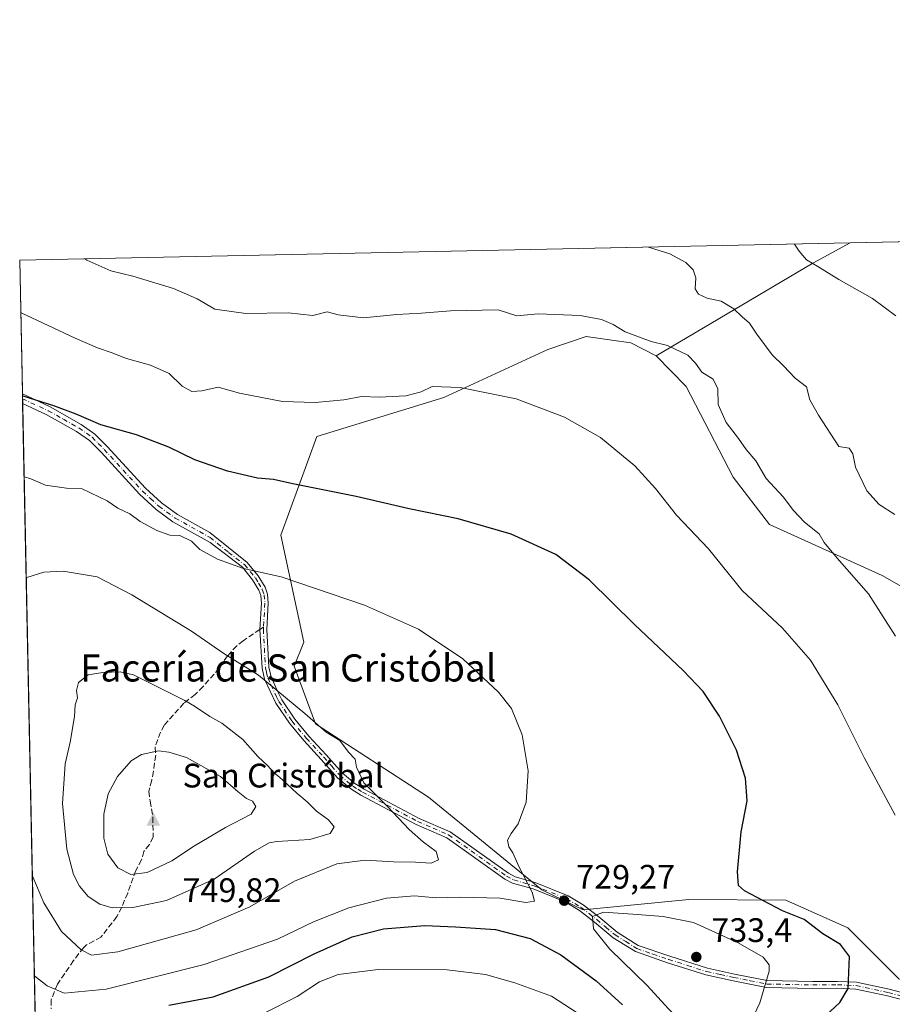
# Model space of a CAD drawing. Units: metres. Extents: x 641466 to 644923, y 4734509 to 4736893.
# Drawn here: x 641466 to 641723, y 4736603 to 4736893 of the extents above; entities that cross this region are included whole.
import ezdxf
from ezdxf.enums import TextEntityAlignment as Align

# ---------------------------------------------------------------- set-up
doc = ezdxf.new("R2010")
doc.units = ezdxf.units.M
doc.header["$MEASUREMENT"] = 0
doc.linetypes.add('DGN Style 3', pattern=[2.307223458686699, 1.648016756204785, -0.6592067024819142])
doc.linetypes.add('DGN Style 4', pattern=[2.6384748266838614, 1.318413404963828, -0.6592067024819142, 0.001648016756204785, -0.6592067024819142])
for name, color, linetype, lineweight in [('Camino Cxs', 7, 'Continuous', 0), ('Camino eje', 30, 'DGN Style 4', 13), ('Cima', 7, 'Continuous', 0), ('Comarca CxS', 21, 'Continuous', 0), ('Comunidad Autónoma CxS', 142, 'Continuous', 0), ('Cota de cima', 7, 'Continuous', 0), ('Cultivos herbáceos CxS', 92, 'Continuous', 0), ('Curva de nivel maestra', 30, 'Continuous', 30), ('Curva de nivel normal', 30, 'Continuous', 0), ('Matorral CxS', 135, 'Continuous', 0), ('Municipio CxS', 4, 'Continuous', 0), ('Nombre de cima', 7, 'Continuous', 0), ('Núcleo urbano CxS', 7, 'Continuous', 0), ('Pastizal CxS', 92, 'Continuous', 0), ('Provincia CxS', 1, 'Continuous', 0), ('Punto de cota en terreno', 7, 'Continuous', 0), ('Rótulo de punto de cota en terreno', 7, 'Continuous', 0), ('Senda', 7, 'DGN Style 3', 0), ('Senda no paivmentada conexión', 7, 'DGN Style 3', 0), ('Texto cartográfico', 7, 'Continuous', 0)]:
    doc.layers.add(name, color=color, linetype=linetype, lineweight=lineweight)
doc.styles.add('Style-Arial', font='txt')

# ---------------------------------------------------------------- blocks, each defined once
blk = doc.blocks.new('*U10')
at = {"layer": 'Matorral CxS', "color": 135, "linetype": 'Continuous', "lineweight": 0}
blk.add_polyline3d([(641482.9135999996, 4735978.394300001, 635.6778999999951), (641465.6200000001, 4736822.220000001, 717.3000000000029), (641710.3021999998, 4736827.303099999, 702.6785999999993), (641699.3157000003, 4736821.353700001, 704.6901000000071), (641653.2172999998, 4736794.0593, 715.1160999999993), (641645.6913000002, 4736797.824300001, 715.0197999999947), (641640.1277000001, 4736798.6195, 715.2550000000047), (641632.5214999998, 4736799.706300001, 715.6217000000034), (641621.2313000001, 4736795.941500001, 716.9599000000018), (641590.5579000004, 4736781.774900001, 720.0691999999982), (641553.1375000002, 4736770.2917, 721.7289000000019), (641542.5535000004, 4736741.187700001, 727.5341999999946), (641549.3860999999, 4736709.7119, 732.031099999993), (641546.4720999999, 4736702.614900001, 733.0852000000014), (641552.8227000004, 4736685.699100001, 734.6261999999988), (641586.0409000004, 4736664.071900001, 732.1900000000023), (641619.4720999999, 4736636.736099999, 729.4799000000058), (641631.6328999996, 4736630.901900001, 729.1426999999967), (641662.7959000003, 4736633.912699999, 727.2822000000016), (641691.4039000003, 4736633.713500001, 724.2863000000071), (641709.6885000002, 4736625.5525, 723.1775000000052), (641724.6580999997, 4736610.5737, 722.4710000000051)], dxfattribs=at)
blk = doc.blocks.new('5CIMA')
at = {"layer": 'Cultivos herbáceos CxS', "color": 51, "linetype": 'Continuous', "lineweight": 0}
blk.add_solid([(-0.2046930268283468, -0.1364620178855643), (-1.818989403545857e-16, 0.2729240357711289), (0.204693026828347, -0.1364620178855646)], dxfattribs=at)
blk = doc.blocks.new('5PATER')
at = {"layer": 'Núcleo urbano CxS', "linetype": 'Continuous', "lineweight": 0}
h = blk.add_hatch(color=51, dxfattribs=at)
edge = h.paths.add_edge_path()
edge.add_ellipse((0, 0), major_axis=(-0.1095731443231308, -0.1110710700762829), ratio=0.9994222409660322, start_angle=0, end_angle=360)

msp = doc.modelspace()

# ---------------------------------------------------------------- linework, layer by layer
at = {"layer": 'Camino Cxs', "color": 7, "linetype": 'Continuous', "lineweight": 0, "extrusion": (-0.003968220487009655, 0.1951471794537497, 0.9807659412813092), "elevation": 922535.4144094782, "flags": 128}
msp.add_lwpolyline([(-737634.0551021129, -4631780.335313319), (-737634.0551021129, -4631783.188979357)], dxfattribs=at)
at = {"layer": 'Camino Cxs', "color": 7, "linetype": 'Continuous', "lineweight": 0}
for points in [[(641729.1001000004, 4736603.5101, 722.7241000000067), (641721.3601000002, 4736605.550100001, 724.3173999999999), (641711.9801000003, 4736607.5701, 725.468200000003), (641706.5900999998, 4736607.8301, 727.4532000000036), (641699.3201000001, 4736607.7601, 730.3395000000019), (641685.7001, 4736608.040100001, 731.2967999999966), (641675.8601000002, 4736610.0001, 734.505799999999), (641667.8000999996, 4736611.720100001, 734.428700000004), (641656.5500999996, 4736615.3201, 734.1554000000033), (641647.0500999996, 4736618.5701, 735.6769999999962), (641640.4801000003, 4736622.690099999, 736.8824000000022), (641635.0301000001, 4736627.2601, 737.2937999999995), (641630.5401, 4736630.7401, 737.2356000000001), (641626.3800999997, 4736633.2401, 736.6907999999967), (641616.9001000002, 4736637.040100001, 731.5301000000036), (641610.8201000001, 4736638.7501, 734.1851000000024), (641608.5701000001, 4736639.960100001, 735.4888000000064), (641591.5100999996, 4736652.110099999, 734.4266000000061), (641582.4600999998, 4736656.020099999, 736.0635000000038), (641566.1700999998, 4736664.690099999, 738.5421000000061), (641563.1901000004, 4736666.4801, 738.9527999999991), (641559.2401000002, 4736669.8101, 738.834600000002), (641554.4700999996, 4736675.210100001, 737.9587999999932), (641549.3701, 4736680.7301, 737.2823000000063), (641545.1001000004, 4736685.8301, 736.7157000000007), (641541.1201, 4736691.720100001, 736.2606999999989), (641537.7801000001, 4736698.850099999, 735.2477000000072), (641537.0301000001, 4736702.050100001, 734.4538999999932), (641536.4200999998, 4736713.470100001, 732.4747999999963), (641536.8701, 4736721.210100001, 731.5832999999984), (641536.6501000002, 4736723.4801, 731.3306000000011), (641536.1300999997, 4736725.020099999, 731.1150000000052), (641534.2701000003, 4736728.0601, 730.6349999999949), (641531.2401000002, 4736731.770099999, 729.952900000004), (641521.7500999998, 4736739.100099999, 729.7826999999961), (641510.7801000001, 4736745.200099999, 729.6972999999998), (641505.8501000004, 4736748.770099999, 729.0994000000064), (641500.9001000002, 4736753.340100001, 728.3025999999954), (641489.6101000002, 4736765.630100001, 726.6232000000019), (641486.1501000002, 4736769.100099999, 725.977899999998), (641482.3901000004, 4736771.7401, 725.7981000000001), (641473.4600999998, 4736776.7501, 725.7134999999981), (641466.4850000005, 4736780.012499999, 725.5917999999947), (641466.4276999999, 4736782.8112, 725.0347999999941), (641466.4301000005, 4736782.8101, 725.0347000000039), (641474.6101000002, 4736778.9801, 725.2256999999955), (641483.7200999996, 4736773.860099999, 725.3159000000014), (641487.7701000003, 4736771.020099999, 725.5084999999963), (641491.4101, 4736767.360099999, 725.9453999999969), (641502.6700999998, 4736755.110099999, 727.7733000000007), (641507.4301000005, 4736750.710100001, 728.3736000000063), (641512.1300999997, 4736747.3201, 728.6630000000005), (641521.6700999998, 4736742.0001, 728.757700000002), (641532.6401000004, 4736733.210100001, 729.5981000000029), (641535.9101, 4736729.220100001, 730.314400000003), (641537.9501, 4736725.880100001, 730.7284000000074), (641538.2200999996, 4736725.0601, 730.840200000006), (641538.6101000002, 4736723.9001, 730.9977000000072), (641538.8701, 4736721.2501, 731.3430999999982), (641538.4200999998, 4736713.470100001, 732.2933000000049), (641539.0100999996, 4736702.3301, 734.0522000000057), (641539.6801000005, 4736699.5101, 734.6487000000053), (641541.5401, 4736695.5101, 735.1817000000011), (641542.8601000002, 4736692.710100001, 735.6569000000018), (641546.7001, 4736687.030099999, 736.3086000000039), (641550.8701, 4736682.050100001, 736.5483999999997), (641555.9501, 4736676.550100001, 737.1877999999998), (641560.6401000004, 4736671.2501, 739.2513999999939), (641564.3501000004, 4736668.120100001, 738.5573000000004), (641567.1501000002, 4736666.4301, 737.7057000000059), (641583.3201000001, 4736657.8201, 737.1322999999975), (641592.4901000002, 4736653.870100001, 734.855899999995), (641609.6300999997, 4736641.6601, 737.0739000000032), (641611.5900999998, 4736640.610099999, 735.7348999999958), (641617.5401, 4736638.940099999, 730.6024999999936), (641627.2801000001, 4736635.040100001, 735.3744000000006), (641631.6801000005, 4736632.4001, 738.1483000000007), (641636.2901, 4736628.8201, 738.6644999999991), (641641.6601, 4736624.3101, 738.5840000000027), (641647.9101, 4736620.380100001, 737.5228999999963), (641657.1700999998, 4736617.220100001, 735.0203000000038), (641668.3201000001, 4736613.6601, 735.6967000000004), (641676.2600999996, 4736611.960100001, 736.053), (641685.9200999998, 4736610.040100001, 733.2774999999965), (641699.3501000004, 4736609.7601, 732.4668999999994), (641706.6300999997, 4736609.8301, 729.4122999999963), (641712.2401000002, 4736609.550100001, 727.6915000000009), (641721.8201000001, 4736607.4901, 725.3561000000045), (641729.5701000001, 4736605.450099999, 723.8239000000032)], [(641466.4281000001, 4736782.810699999, 725.0347999999941), (641474.6101000002, 4736778.9801, 725.2256999999955), (641483.7200999996, 4736773.860099999, 725.3159000000014), (641487.7701000003, 4736771.020099999, 725.5084999999963), (641491.4101, 4736767.360099999, 725.9453999999969), (641502.6700999998, 4736755.110099999, 727.7733000000007), (641507.4301000005, 4736750.710100001, 728.3736000000063), (641512.1300999997, 4736747.3201, 728.6630000000005), (641521.6700999998, 4736742.0001, 728.757700000002), (641532.6401000004, 4736733.210100001, 729.5981000000029), (641535.9101, 4736729.220100001, 730.314400000003), (641537.9501, 4736725.880100001, 730.7284000000074), (641538.2200999996, 4736725.0601, 730.840200000006), (641538.6101000002, 4736723.9001, 730.9977000000072), (641538.8701, 4736721.2501, 731.3430999999982), (641538.4200999998, 4736713.470100001, 732.2933000000049), (641539.0100999996, 4736702.3301, 734.0522000000057), (641539.6801000005, 4736699.5101, 734.6487000000053), (641541.5401, 4736695.5101, 735.1817000000011), (641542.8601000002, 4736692.710100001, 735.6569000000018), (641546.7001, 4736687.030099999, 736.3086000000039), (641550.8701, 4736682.050100001, 736.5483999999997), (641555.9501, 4736676.550100001, 737.1877999999998), (641560.6401000004, 4736671.2501, 739.2513999999939), (641564.3501000004, 4736668.120100001, 738.5573000000004), (641567.1501000002, 4736666.4301, 737.7057000000059), (641583.3201000001, 4736657.8201, 737.1322999999975), (641592.4901000002, 4736653.870100001, 734.855899999995), (641609.6300999997, 4736641.6601, 737.0739000000032), (641611.5900999998, 4736640.610099999, 735.7348999999958), (641617.5401, 4736638.940099999, 730.6024999999936), (641627.2801000001, 4736635.040100001, 735.3744000000006), (641631.6801000005, 4736632.4001, 738.1483000000007), (641636.2901, 4736628.8201, 738.6644999999991), (641641.6601, 4736624.3101, 738.5840000000027), (641647.9101, 4736620.380100001, 737.5228999999963), (641657.1700999998, 4736617.220100001, 735.0203000000038), (641668.3201000001, 4736613.6601, 735.6967000000004), (641676.2600999996, 4736611.960100001, 736.053), (641685.9200999998, 4736610.040100001, 733.2774999999965), (641699.3501000004, 4736609.7601, 732.4668999999994), (641706.6300999997, 4736609.8301, 729.4122999999963), (641712.2401000002, 4736609.550100001, 727.6915000000009), (641721.8201000001, 4736607.4901, 725.3561000000045), (641729.5701000001, 4736605.450099999, 723.8239000000032)], [(641729.1001000004, 4736603.5101, 722.7241000000067), (641721.3601000002, 4736605.550100001, 724.3173999999999), (641711.9801000003, 4736607.5701, 725.468200000003), (641706.5900999998, 4736607.8301, 727.4532000000036), (641699.3201000001, 4736607.7601, 730.3395000000019), (641685.7001, 4736608.040100001, 731.2967999999966), (641675.8601000002, 4736610.0001, 734.505799999999), (641667.8000999996, 4736611.720100001, 734.428700000004), (641656.5500999996, 4736615.3201, 734.1554000000033), (641647.0500999996, 4736618.5701, 735.6769999999962), (641640.4801000003, 4736622.690099999, 736.8824000000022), (641635.0301000001, 4736627.2601, 737.2937999999995), (641630.5401, 4736630.7401, 737.2356000000001), (641626.3800999997, 4736633.2401, 736.6907999999967), (641616.9001000002, 4736637.040100001, 731.5301000000036), (641610.8201000001, 4736638.7501, 734.1851000000024), (641608.5701000001, 4736639.960100001, 735.4888000000064), (641591.5100999996, 4736652.110099999, 734.4266000000061), (641582.4600999998, 4736656.020099999, 736.0635000000038), (641566.1700999998, 4736664.690099999, 738.5421000000061), (641563.1901000004, 4736666.4801, 738.9527999999991), (641559.2401000002, 4736669.8101, 738.834600000002), (641554.4700999996, 4736675.210100001, 737.9587999999932), (641549.3701, 4736680.7301, 737.2823000000063), (641545.1001000004, 4736685.8301, 736.7157000000007), (641541.1201, 4736691.720100001, 736.2606999999989), (641537.7801000001, 4736698.850099999, 735.2477000000072), (641537.0301000001, 4736702.050100001, 734.4538999999932), (641536.4200999998, 4736713.470100001, 732.4747999999963), (641536.8701, 4736721.210100001, 731.5832999999984), (641536.6501000002, 4736723.4801, 731.3306000000011), (641536.1300999997, 4736725.020099999, 731.1150000000052), (641534.2701000003, 4736728.0601, 730.6349999999949), (641531.2401000002, 4736731.770099999, 729.952900000004), (641521.7500999998, 4736739.100099999, 729.7826999999961), (641510.7801000001, 4736745.200099999, 729.6972999999998), (641505.8501000004, 4736748.770099999, 729.0994000000064), (641500.9001000002, 4736753.340100001, 728.3025999999954), (641489.6101000002, 4736765.630100001, 726.6232000000019), (641486.1501000002, 4736769.100099999, 725.977899999998), (641482.3901000004, 4736771.7401, 725.7981000000001), (641473.4600999998, 4736776.7501, 725.7134999999981), (641466.4850000005, 4736780.012499999, 725.5917999999947)]]:
    msp.add_polyline3d(points, dxfattribs=at)
at = {"layer": 'Camino eje', "color": 30, "linetype": 'DGN Style 4', "lineweight": 13}
for points in [[(641466.4562999997, 4736781.411900001, 725.281099999993), (641466.4600999998, 4736781.4101, 725.2811999999976), (641474.0351, 4736777.8651, 725.4228000000003), (641478.5000999998, 4736775.360099999, 725.5874000000041), (641483.0551000005, 4736772.800100001, 725.5342999999993), (641486.9600999998, 4736770.0601, 725.729800000001), (641488.7801000001, 4736768.2301, 725.9266999999965), (641490.5100999996, 4736766.495100001, 726.2366000000038), (641496.1401000004, 4736760.370100001, 727.068299999999), (641501.7851, 4736754.225099999, 728.0151999999945), (641504.1651, 4736752.0251, 728.3573000000034), (641506.6401000004, 4736749.7401, 728.7042999999976), (641508.9901000002, 4736748.045100001, 728.7589000000008), (641511.4550999999, 4736746.2601, 729.1861999999965), (641516.2251000004, 4736743.600099999, 729.3058000000019), (641521.7100999998, 4736740.550100001, 729.2715999999928), (641527.1951000001, 4736736.155099999, 729.2771999999969), (641531.9401000004, 4736732.4901, 729.7326999999932), (641533.5751, 4736730.495100001, 730.1440000000002), (641535.0900999998, 4736728.640100001, 730.4663), (641536.0201000003, 4736727.120100001, 730.6944999999978), (641537.1074999999, 4736725.245100001, 730.9300999999978), (641537.6300999997, 4736723.690099999, 731.1206999999995), (641537.8701, 4736721.2301, 731.428700000004), (641537.4606999997, 4736714.1679, 732.2644)], [(641537.4606999997, 4736714.1679, 732.2644), (641537.4200999998, 4736713.470100001, 732.3570999999939), (641537.7150999998, 4736707.9001, 733.1895999999979), (641538.0201000003, 4736702.190099999, 734.2296999999963), (641538.3551000003, 4736700.780099999, 734.5760000000009), (641538.7301000003, 4736699.1801, 734.9400000000023), (641539.6601, 4736697.1801, 735.2262999999948), (641541.3300999999, 4736693.6151, 735.741200000004), (641541.9901000002, 4736692.215100001, 735.9529999999941), (641545.9001000002, 4736686.4301, 736.5016000000034), (641550.1201, 4736681.390100001, 736.8916000000027), (641555.2100999998, 4736675.880100001, 737.5777999999991), (641557.5551000005, 4736673.2301, 738.0102000000044), (641559.9401000004, 4736670.530099999, 739.0289000000049), (641563.7701000003, 4736667.300100001, 738.8359000000055), (641565.2600999996, 4736666.405099999, 738.3006000000024), (641566.6601, 4736665.5601, 738.1929999999993), (641582.8901000004, 4736656.920100001, 736.553), (641587.4151, 4736654.965100001, 737.9085999999952), (641592.0000999998, 4736652.9901, 734.3879000000015), (641609.1001000004, 4736640.8101, 736.318299999999), (641611.2050999999, 4736639.6801, 734.9893000000012), (641617.2200999996, 4736637.9901, 730.9584000000032), (641626.8300999999, 4736634.140100001, 736.0495999999986), (641631.1101000002, 4736631.5701, 737.7063000000054), (641633.4151, 4736629.780099999, 737.277900000001), (641635.6601, 4736628.040100001, 738.1391000000004), (641638.3450999996, 4736625.7851, 737.9015999999974), (641641.0701000001, 4736623.5001, 737.8122000000003), (641644.1951000001, 4736621.5351, 737.9952000000048), (641647.4801000003, 4736619.475099999, 736.6108999999997), (641652.2301000003, 4736617.850099999, 736.0869999999995), (641656.8601000002, 4736616.270099999, 734.6040999999968), (641662.4351000005, 4736614.4901, 734.954700000002), (641668.0601000005, 4736612.690099999, 734.9023000000017), (641672.0900999998, 4736611.8301, 735.9082999999956), (641676.0601000005, 4736610.9801, 735.2716999999975), (641680.8901000004, 4736610.020099999, 733.2687000000006), (641685.8101000005, 4736609.040100001, 732.2782000000007), (641699.3350999998, 4736608.7601, 731.4033999999957), (641706.6101000002, 4736608.8301, 728.4328999999999), (641709.3051000005, 4736608.700099999, 727.3078999999999), (641712.1101000002, 4736608.5601, 726.5752999999969), (641721.5900999998, 4736606.520099999, 724.8138999999939), (641729.3350999998, 4736604.4801, 723.3010000000068)]]:
    msp.add_polyline3d(points, dxfattribs=at)
at = {"layer": 'Comarca CxS', "color": 21, "linetype": 'Continuous', "lineweight": 0, "flags": 128}
msp.add_lwpolyline([(641958.2350865299, 4734518.137101132), (641513.0300010727, 4734508.889982633), (641497.8459650786, 4735249.781903904), (641471.962739813, 4736512.731524274), (641465.6200010723, 4736822.219982611), (643180.6474999996, 4736857.848800001), (643227.9370999997, 4736858.8312), (644874.6200010987, 4736893.039982613), (644884.9673999996, 4736399.902699999), (644887.8534000001, 4736262.364000001), (644894.7328999996, 4735934.501599999), (644901.643600001, 4735605.149599999), (644920.5648999991, 4734703.397399999), (644923.160001098, 4734579.719982636), (644752.4106000006, 4734576.173499999), (644656.5783999999, 4734574.1831), (643275.8559446239, 4734545.504704532), (643262.632399999, 4734545.230099999), (642720.8392999994, 4734533.9768), (642659.8512443196, 4734532.71003224)], close=True, dxfattribs=at)
at = {"layer": 'Comunidad Autónoma CxS', "color": 142, "linetype": 'Continuous', "lineweight": 0, "flags": 128}
msp.add_lwpolyline([(641958.2350865299, 4734518.137101132), (641513.0300010727, 4734508.889982633), (641497.8459650786, 4735249.781903904), (641471.962739813, 4736512.731524274), (641465.6200010723, 4736822.219982611), (643180.6474999996, 4736857.848800001), (643227.9370999997, 4736858.8312), (644874.6200010987, 4736893.039982613), (644884.9673999996, 4736399.902699999), (644887.8534000001, 4736262.364000001), (644894.7328999996, 4735934.501599999), (644901.643600001, 4735605.149599999), (644920.5648999991, 4734703.397399999), (644923.160001098, 4734579.719982636), (644752.4106000006, 4734576.173499999), (644656.5783999999, 4734574.1831), (643275.8559446239, 4734545.504704532), (643262.632399999, 4734545.230099999), (642720.8392999994, 4734533.9768), (642659.8512443196, 4734532.71003224)], close=True, dxfattribs=at)
at = {"layer": 'Cultivos herbáceos CxS', "color": 92, "linetype": 'Continuous', "lineweight": 0}
for points in [[(641724.6580999997, 4736610.5737, 722.4710000000051), (641709.6885000002, 4736625.5525, 723.1775000000052), (641691.4039000003, 4736633.713500001, 724.2863000000071), (641662.7959000003, 4736633.912699999, 727.2822000000016), (641631.6328999996, 4736630.901900001, 729.1426999999967), (641619.4720999999, 4736636.736099999, 729.4799000000058), (641586.0409000004, 4736664.071900001, 732.1900000000023), (641552.8227000004, 4736685.699100001, 734.6261999999988), (641546.4720999999, 4736702.614900001, 733.0852000000014), (641549.3860999999, 4736709.7119, 732.031099999993), (641542.5535000004, 4736741.187700001, 727.5341999999946), (641553.1375000002, 4736770.2917, 721.7289000000019), (641590.5579000004, 4736781.774900001, 720.0691999999982), (641621.2313000001, 4736795.941500001, 716.9599000000018), (641632.5214999998, 4736799.706300001, 715.6217000000034), (641640.1277000001, 4736798.6195, 715.2550000000047), (641645.6913000002, 4736797.824300001, 715.0197999999947), (641653.2172999998, 4736794.0593, 715.1160999999993), (641661.9848999997, 4736785.034299999, 715.5457000000025), (641675.8853000002, 4736758.287699999, 716.7321999999986), (641686.5771000005, 4736744.378699999, 716.5182999999961), (641719.7244999995, 4736729.399499999, 713.6852000000072), (641742.1781000001, 4736716.560500001, 711.6013999999996)], [(641653.2172999998, 4736794.0593, 715.1160999999993), (641645.6913000002, 4736797.824300001, 715.0197999999947), (641640.1277000001, 4736798.6195, 715.2550000000047), (641632.5214999998, 4736799.706300001, 715.6217000000034), (641621.2313000001, 4736795.941500001, 716.9599000000018), (641590.5579000004, 4736781.774900001, 720.0691999999982), (641553.1375000002, 4736770.2917, 721.7289000000019), (641542.5535000004, 4736741.187700001, 727.5341999999946), (641549.3860999999, 4736709.7119, 732.031099999993), (641546.4720999999, 4736702.614900001, 733.0852000000014), (641552.8227000004, 4736685.699100001, 734.6261999999988), (641586.0409000004, 4736664.071900001, 732.1900000000023), (641619.4720999999, 4736636.736099999, 729.4799000000058), (641631.6328999996, 4736630.901900001, 729.1426999999967), (641662.7959000003, 4736633.912699999, 727.2822000000016), (641691.4039000003, 4736633.713500001, 724.2863000000071), (641709.6885000002, 4736625.5525, 723.1775000000052), (641724.6580999997, 4736610.5737, 722.4710000000051), (641761.4596999995, 4736595.679500001, 719.7376999999979), (641786.4014999997, 4736591.531300001, 718.3782999999967), (641830.3361000001, 4736585.895300001, 714.9453999999969), (641847.2150999998, 4736579.833100001, 713.4236999999994)], [(641653.2172999998, 4736794.0593, 715.1160999999993), (641661.9848999997, 4736785.034299999, 715.5457000000025), (641675.8853000002, 4736758.287699999, 716.7321999999986), (641686.5771000005, 4736744.378699999, 716.5182999999961), (641719.7244999995, 4736729.399499999, 713.6852000000072), (641742.1781000001, 4736716.560500001, 711.6013999999996)]]:
    msp.add_polyline3d(points, dxfattribs=at)
at = {"layer": 'Curva de nivel maestra', "color": 30, "linetype": 'Continuous', "lineweight": 30, "elevation": 725, "flags": 128}
for points in [[(641700.3200000003, 4736597.1601), (641707.3300000001, 4736603.5801), (641709.79, 4736607.7401), (641710.1799999997, 4736617.190099999), (641707.4699999997, 4736620.700099999), (641702.29, 4736623.840100001), (641696.7400000002, 4736628.030099999), (641690.4299999997, 4736630.640100001), (641679.2000000002, 4736636.4901), (641677.4699999997, 4736638.0801), (641677.1399999997, 4736642.100099999), (641678.2599999999, 4736653.890100001), (641679.9600000001, 4736663.020099999), (641679.4900000002, 4736669.710100001), (641676.8099999997, 4736677.9101), (641671.8200000003, 4736687.960100001), (641667.0599999997, 4736695.1801), (641661.1200000001, 4736701.390100001), (641646.7800000003, 4736714.890100001), (641633.4199999999, 4736728.040100001), (641623.5700000003, 4736735.520099999), (641610.4199999999, 4736741.540100001), (641594.8200000003, 4736746.0601), (641580.4100000003, 4736748.9801), (641564.7400000002, 4736752.600099999), (641546.1500000004, 4736756.370100001), (641540.4000000004, 4736757.610099999), (641535.7300000006, 4736758.0001), (641526.8099999997, 4736760.090100001), (641517.1900000004, 4736763.460100001), (641509.5499999998, 4736767.100099999), (641500.0700000003, 4736770.800100001), (641489.5499999998, 4736773.770099999), (641482.2300000006, 4736776.8301), (641475.6399999997, 4736779.280099999), (641466.5999999996, 4736782.140100001), (641466.4402000001, 4736782.1998)], [(641509.5700000003, 4736602.860099999), (641522.6399999997, 4736605.280099999), (641539.0499999998, 4736611.1501), (641552.3700000001, 4736617.9101), (641563.5899999999, 4736622.920100001), (641572.7999999998, 4736625.2501), (641585, 4736626.2401), (641594.0199999996, 4736625.870100001), (641605.8099999997, 4736625.100099999), (641616.0700000003, 4736622.470100001), (641625.0700000003, 4736617.6801), (641635.4500000002, 4736609.9301), (641643.2400000002, 4736602.880100001)]]:
    msp.add_lwpolyline(points, dxfattribs=at)
at = {"layer": 'Curva de nivel normal', "color": 30, "linetype": 'Continuous', "lineweight": 0, "flags": 128}
for points, elevation in [([(641723.79, 4736805.870100001), (641716.9299999997, 4736810.920100001), (641706.9600000001, 4736816.4801), (641700.7800000003, 4736820.360099999), (641697.4400000004, 4736822.290100001), (641695.3099999997, 4736824.9101), (641693.9326, 4736826.963199999)], 705), ([(641650.8718999998, 4736826.068700001), (641657.1799999997, 4736824.120100001), (641661.9000000004, 4736821.540100001), (641664.0999999996, 4736819.350099999), (641664.8200000003, 4736817.0001), (641664.6600000003, 4736813.8201), (641665.5999999996, 4736812.220100001), (641668.1799999997, 4736811.0101), (641672.3099999997, 4736810.170100001), (641676.0800000001, 4736807.9301), (641678.5199999996, 4736805.5601), (641680.6600000003, 4736803.6801), (641682.79, 4736800.4301), (641687.3700000001, 4736794.380100001), (641690.7000000002, 4736791.0601), (641694.1100000005, 4736787.420100001), (641697.4699999997, 4736784.880100001), (641698.4600000001, 4736781.110099999), (641700.9600000001, 4736776.550100001), (641706.9699999997, 4736767.350099999), (641710.0499999998, 4736766.850099999), (641711.0899999999, 4736765.1601), (641711.9199999999, 4736761.2401), (641715.2000000002, 4736754.300100001), (641718.8700000001, 4736750.2601), (641723.4900000002, 4736747.350099999)], 710), ([(641484.8280999997, 4736822.619200001), (641485.3799999999, 4736822.2401), (641492.5199999996, 4736819.120100001), (641498.9900000002, 4736817.5001), (641510.9600000001, 4736813.890100001), (641517.9299999997, 4736810.870100001), (641523.1600000003, 4736807.770099999), (641532.2300000006, 4736806.5001), (641544.7300000006, 4736806.670100001), (641552.0300000003, 4736805.970100001), (641556.2199999997, 4736806.960100001), (641559.4500000002, 4736806.140100001), (641566.9400000004, 4736805.2601), (641576.7100000001, 4736806.220100001), (641583.9800000006, 4736806.620100001), (641592.5700000003, 4736807.280099999), (641606.6500000004, 4736807.600099999), (641612.1200000001, 4736805.8201), (641618.4400000004, 4736806.4301), (641630.7400000002, 4736805.9001), (641637.04, 4736804.7501), (641640.54, 4736803.2501), (641644.0800000001, 4736801.0801), (641651.7400000002, 4736798.300100001), (641656.4699999997, 4736797.090100001), (641662.4600000001, 4736794.210100001), (641664.7400000002, 4736791.9001), (641666.6699999999, 4736789.280099999), (641669.9199999999, 4736787.200099999), (641671.3499999996, 4736784.300100001), (641671.4500000002, 4736779.7301), (641673.7599999999, 4736774.440099999), (641677.4600000001, 4736769.690099999), (641679.7300000006, 4736766.4101), (641682.5, 4736763.120100001), (641685.5999999996, 4736757.880100001), (641690.5599999997, 4736752.5101), (641693.5999999996, 4736748.520099999), (641696.8700000001, 4736745.0701), (641701.2000000002, 4736741.640100001), (641702.7199999997, 4736739.050100001), (641706.4699999997, 4736734.4301), (641715.7800000003, 4736723.970100001), (641723.6600000003, 4736711.520099999)], 715), ([(641465.9362000005, 4736806.791300001), (641466.0899999999, 4736806.690099999), (641481.9400000004, 4736799.210100001), (641488.5099999999, 4736796.4101), (641492.5300000003, 4736795.0001), (641497.1200000001, 4736793.2601), (641504.1600000003, 4736791.340100001), (641509.7000000002, 4736788.890100001), (641513.4800000006, 4736785.1601), (641516.3399999999, 4736783.520099999), (641519.2999999998, 4736783.7301), (641524.1299999999, 4736784.860099999), (641530.4100000003, 4736783.030099999), (641543.0800000001, 4736780.640100001), (641552.6699999999, 4736780.270099999), (641561.1299999999, 4736781.040100001), (641566.3799999999, 4736782.040100001), (641571.5800000001, 4736781.840100001), (641579.4100000003, 4736782.270099999), (641583.9000000004, 4736783.4801), (641587.2000000002, 4736785.020099999), (641595.4600000001, 4736784.7501), (641611.9199999999, 4736781.380100001), (641626.1799999997, 4736776.030099999), (641636.7599999999, 4736769.9801), (641646.8799999999, 4736761.6501), (641652.9600000001, 4736754.950099999), (641659.1799999997, 4736747.110099999), (641668.6200000001, 4736737.2401), (641678.4800000006, 4736724.9101), (641690.3600000005, 4736713.870100001), (641698.6100000005, 4736704.370100001), (641706.7400000002, 4736691.3101), (641714.5199999996, 4736675.540100001), (641723.5599999997, 4736658.790100001)], 720), ([(641469.9358000001, 4736611.636), (641470.0999999996, 4736611.380100001), (641473.7400000002, 4736608.540100001), (641478.75, 4736606.300100001), (641491.0800000001, 4736607.530099999), (641519.9900000002, 4736614.7601), (641541.6299999999, 4736622.280099999), (641552.2199999997, 4736627.3201), (641562.6299999999, 4736631.440099999), (641573.7199999997, 4736634.3201), (641581.9800000006, 4736634.970100001), (641588.29, 4736634.460100001), (641595.3600000005, 4736634.6501), (641607.1900000004, 4736634.300100001), (641614.79, 4736633.0801), (641617.3099999997, 4736633.440099999), (641616.6699999999, 4736636.090100001), (641612.6799999997, 4736643.640100001), (641610.9600000001, 4736647.710100001), (641609.7999999998, 4736649.470100001), (641609.4000000004, 4736651.360099999), (641610.4000000004, 4736653.360099999), (641612.5099999999, 4736656.170100001), (641614.8600000005, 4736662.590100001), (641615.4400000004, 4736671.780099999), (641613.7300000006, 4736682.450099999), (641610.5199999996, 4736690.140100001), (641606.7000000002, 4736694.9801), (641596.1799999997, 4736704.800100001), (641583.1600000003, 4736713.5001), (641567.1799999997, 4736720.590100001), (641542.6699999999, 4736728.940099999), (641531.6100000005, 4736731.450099999), (641523.8700000001, 4736734.140100001), (641518.7100000001, 4736736.9801), (641516.2400000002, 4736739.5101), (641512.8499999996, 4736741.110099999), (641509.8399999999, 4736741.2501), (641506.0199999996, 4736742.5701), (641501.0899999999, 4736745.290100001), (641498.0499999998, 4736747.4901), (641494.5099999999, 4736749.2301), (641491.3700000001, 4736751.3201), (641484, 4736754.860099999), (641479.3899999997, 4736755.030099999), (641473.2400000002, 4736756.0001), (641468.8600000005, 4736757.790100001), (641467.0800000001, 4736758.450099999), (641466.9267999995, 4736758.457900001)], 729.9999999999999), ([(641469.3273999998, 4736641.323100001), (641469.5, 4736640.590100001), (641472.7599999999, 4736632.950099999), (641477.9800000006, 4736624.540100001), (641483.7400000002, 4736619.100099999), (641486.7800000003, 4736617.5701), (641494.5599999997, 4736618.5101), (641517.5899999999, 4736625.030099999), (641533.4699999997, 4736631.780099999), (641546.5700000003, 4736639.3101), (641559.0899999999, 4736644.450099999), (641567.3799999999, 4736645.5601), (641575.8200000003, 4736645.0101), (641582.2400000002, 4736644.960100001), (641586.9000000004, 4736644.6501), (641588.9900000002, 4736645.630100001), (641588.3200000003, 4736648.020099999), (641584.5999999996, 4736650.8201), (641580.4000000004, 4736654.5801), (641574.0499999998, 4736661.290100001), (641567.0099999999, 4736668.2501), (641564.8600000005, 4736672.920100001), (641564.4600000001, 4736675.2601), (641562.4800000006, 4736677.300100001), (641559.9299999997, 4736680.790100001), (641555.9400000004, 4736683.220100001), (641549.6799999997, 4736688.710100001), (641536, 4736700.020099999), (641525.7999999998, 4736706.420100001), (641516.2400000002, 4736712.920100001), (641498.6900000004, 4736723.620100001), (641488.4199999999, 4736729.0001), (641478.4199999999, 4736730.620100001), (641472.7400000002, 4736730.340100001), (641467.6900000004, 4736728.7501), (641467.5373999998, 4736728.663600001)], 735), ([(641495.2000000002, 4736700.940099999), (641490.1600000003, 4736700.770099999), (641485.7699999996, 4736700.120100001), (641482.9299999997, 4736697.860099999), (641482.4000000004, 4736695.440099999), (641482.6399999997, 4736693.360099999), (641482.0099999999, 4736691.300100001), (641481.75, 4736687.780099999), (641480.5300000003, 4736680.300100001), (641479.0199999996, 4736673.920100001), (641478.2400000002, 4736662.2501), (641479.5499999998, 4736648.780099999), (641481.5199999996, 4736641.280099999), (641483.25, 4736637.860099999), (641485.8300000001, 4736634.770099999), (641489.2400000002, 4736632.5101), (641492.9100000003, 4736631.4901), (641498.9900000002, 4736631.590100001), (641508.8399999999, 4736633.630100001), (641522.9400000004, 4736639.960100001), (641534.8099999997, 4736648.1601), (641539.0999999996, 4736650.610099999), (641541.3600000005, 4736651.030099999), (641551.0999999996, 4736651.5701), (641557.0800000001, 4736653.3301), (641558.3200000003, 4736655.360099999), (641556.5800000001, 4736657.4301), (641553.1200000001, 4736659.920100001), (641550.3600000005, 4736662.7401), (641547.2699999996, 4736665.2601), (641542.9400000004, 4736669.300100001), (641540.4400000004, 4736671.4101), (641538.7000000002, 4736673.3201), (641535.8200000003, 4736676.020099999), (641531.4199999999, 4736681.040100001), (641525.1600000003, 4736685.8301), (641521.6600000003, 4736687.8201), (641517.0999999996, 4736690.8301), (641514.2699999996, 4736692.520099999), (641499.1799999997, 4736700.120100001), (641495.2000000002, 4736700.940099999)], 740), ([(641506.5599999997, 4736677.670100001), (641501.4800000006, 4736676.6601), (641498.5, 4736674.800100001), (641494.4199999999, 4736670.1501), (641491.6699999999, 4736665.030099999), (641490.4199999999, 4736659.030099999), (641490.3799999999, 4736652.030099999), (641491.5700000003, 4736647.2501), (641494.5499999998, 4736643.210100001), (641498.4199999999, 4736641.340100001), (641503.1799999997, 4736641.840100001), (641510.4600000001, 4736645.340100001), (641517.1699999999, 4736649.780099999), (641526.2300000006, 4736655.1601), (641533.8600000005, 4736659.0601), (641535.2000000002, 4736661.340100001), (641534.25, 4736662.940099999), (641532.4500000002, 4736663.710100001), (641530.04, 4736665.6601), (641524.7999999998, 4736670.200099999), (641514.7999999998, 4736675.7501), (641509.5899999999, 4736677.370100001), (641506.5599999997, 4736677.670100001)], 745), ([(641637.6699999999, 4736630.220100001), (641634.4500000002, 4736628.9101), (641634.7100000001, 4736625.2501), (641639.5499999998, 4736619.270099999), (641650.5199999996, 4736608.640100001), (641656.7800000003, 4736601.780099999), (641662.0199999996, 4736596.6501), (641667.9000000004, 4736591.870100001), (641672.1500000004, 4736589.790100001), (641675.04, 4736590.170100001), (641679.3700000001, 4736594.4001), (641683.75, 4736603.520099999), (641686.4900000002, 4736612.870100001), (641686.5, 4736614.670100001), (641684.7400000002, 4736616.9901), (641677.3499999996, 4736621.140100001), (641664.1500000004, 4736627.110099999), (641655.1900000004, 4736628.9101), (641646.2999999998, 4736629.6501), (641637.6699999999, 4736630.220100001)], 730), ([(641631.6100000005, 4736599.460100001), (641622.29, 4736605.420100001), (641611.5700000003, 4736609.4101), (641602.9000000004, 4736611.860099999), (641591.6299999999, 4736613.2601), (641571.2800000003, 4736613.3101), (641559.4600000001, 4736611.850099999), (641553.9800000006, 4736609.690099999), (641547.3499999996, 4736605.360099999), (641537.7000000002, 4736600.4801)], 720)]:
    msp.add_lwpolyline(points, dxfattribs=dict(at, elevation=elevation))
at = {"layer": 'Matorral CxS', "color": 135, "linetype": 'Continuous', "lineweight": 0, "extrusion": (0.05962460356346472, 0.001238659053592055, 0.9982201021686794), "elevation": 44830.46429943674, "flags": 128}
msp.add_lwpolyline([(4722477.291613498, -738350.7701035838), (4722477.291613499, -738595.9414767909)], dxfattribs=at)
at = {"layer": 'Matorral CxS', "color": 135, "linetype": 'Continuous', "lineweight": 0, "extrusion": (-0.2072108258448753, 0.6344253740918134, 0.7446933048988339), "elevation": 2872717.392176422, "flags": 128}
msp.add_lwpolyline([(-2080648.752708486, -3204328.487974387), (-2080636.461791384, -3204325.474070575), (-2080584.167316606, -3204309.852414526)], dxfattribs=at)
at = {"layer": 'Matorral CxS', "color": 135, "linetype": 'Continuous', "lineweight": 0, "extrusion": (-0.003702576831495739, 0.1806337722208727, 0.9835434567206803), "elevation": 853960.4859169415, "flags": 128}
msp.add_lwpolyline([(-738404.473602138, -4644792.936240938), (-738404.473602138, -4644833.013349767)], dxfattribs=at)
at = {"layer": 'Matorral CxS', "color": 135, "linetype": 'Continuous', "lineweight": 0, "extrusion": (-0.002995681102207799, 0.1465265145893412, 0.9892022070421365), "elevation": 692859.3641215648, "flags": 128}
msp.add_lwpolyline([(-738153.9714072638, -4671579.229678646), (-738153.9714072638, -4671580.644144076)], dxfattribs=at)
at = {"layer": 'Matorral CxS', "color": 135, "linetype": 'Continuous', "lineweight": 0, "extrusion": (-0.00299116122265845, 0.1463472649587152, 0.9892287556443372), "elevation": 692013.2163953104, "flags": 128}
msp.add_lwpolyline([(-738126.3857463343, -4671707.590459517), (-738126.3857463343, -4671709.005291262)], dxfattribs=at)
at = {"layer": 'Matorral CxS', "color": 135, "linetype": 'Continuous', "lineweight": 0, "extrusion": (0.002267491840964938, -0.1106408210201083, 0.9938578707263669), "elevation": -521906.2071222049, "flags": 128}
msp.add_lwpolyline([(738387.8125691663, 4692908.419401756), (738387.8125691663, 4693715.161039752)], dxfattribs=at)
at = {"layer": 'Matorral CxS', "color": 135, "linetype": 'Continuous', "lineweight": 0}
msp.add_polyline3d([(641653.2172999998, 4736794.0593, 715.1160999999993), (641645.6913000002, 4736797.824300001, 715.0197999999947), (641640.1277000001, 4736798.6195, 715.2550000000047), (641632.5214999998, 4736799.706300001, 715.6217000000034), (641621.2313000001, 4736795.941500001, 716.9599000000018), (641590.5579000004, 4736781.774900001, 720.0691999999982), (641553.1375000002, 4736770.2917, 721.7289000000019), (641542.5535000004, 4736741.187700001, 727.5341999999946), (641549.3860999999, 4736709.7119, 732.031099999993), (641546.4720999999, 4736702.614900001, 733.0852000000014), (641552.8227000004, 4736685.699100001, 734.6261999999988), (641586.0409000004, 4736664.071900001, 732.1900000000023), (641619.4720999999, 4736636.736099999, 729.4799000000058), (641631.6328999996, 4736630.901900001, 729.1426999999967), (641662.7959000003, 4736633.912699999, 727.2822000000016), (641691.4039000003, 4736633.713500001, 724.2863000000071), (641709.6885000002, 4736625.5525, 723.1775000000052), (641724.6580999997, 4736610.5737, 722.4710000000051), (641761.4596999995, 4736595.679500001, 719.7376999999979), (641786.4014999997, 4736591.531300001, 718.3782999999967), (641830.3361000001, 4736585.895300001, 714.9453999999969), (641847.2150999998, 4736579.833100001, 713.4236999999994)], dxfattribs=at)
at = {"layer": 'Municipio CxS', "color": 4, "linetype": 'Continuous', "lineweight": 0, "flags": 128}
msp.add_lwpolyline([(641958.2350865299, 4734518.137101132), (641513.0300010727, 4734508.889982633), (641497.8459650786, 4735249.781903904), (641471.962739813, 4736512.731524274), (641465.6200010723, 4736822.219982611), (643180.6474999996, 4736857.848800001), (643227.9370999997, 4736858.8312), (644874.6200010987, 4736893.039982613), (644884.9673999996, 4736399.902699999), (644887.8534000001, 4736262.364000001), (644894.7328999996, 4735934.501599999), (644901.643600001, 4735605.149599999), (644920.5648999991, 4734703.397399999), (644923.160001098, 4734579.719982636), (644752.4106000006, 4734576.173499999), (644656.5783999999, 4734574.1831), (643275.8559446239, 4734545.504704532), (643262.632399999, 4734545.230099999), (642720.8392999994, 4734533.9768), (642659.8512443196, 4734532.71003224)], close=True, dxfattribs=at)
at = {"layer": 'Pastizal CxS', "color": 92, "linetype": 'Continuous', "lineweight": 0, "extrusion": (0.1931759841140913, 0.004013081830265754, 0.9811559174442032), "elevation": 143661.7319932647, "flags": 128}
msp.add_lwpolyline([(4722477.340960595, -725875.0415704501), (4722477.340960595, -726069.8658904914)], dxfattribs=at)
at = {"layer": 'Pastizal CxS', "color": 92, "linetype": 'Continuous', "lineweight": 0, "extrusion": (-0.2072108258448753, 0.6344253740918134, 0.7446933048988339), "elevation": 2872717.392176422, "flags": 128}
msp.add_lwpolyline([(-2080648.752708486, -3204328.487974387), (-2080636.461791384, -3204325.474070575), (-2080584.167316606, -3204309.852414526)], dxfattribs=at)
at = {"layer": 'Pastizal CxS', "color": 92, "linetype": 'Continuous', "lineweight": 0}
for points in [[(641742.1781000001, 4736716.560500001, 711.6013999999996), (641719.7244999995, 4736729.399499999, 713.6852000000072), (641686.5771000005, 4736744.378699999, 716.5182999999961), (641675.8853000002, 4736758.287699999, 716.7321999999986), (641661.9848999997, 4736785.034299999, 715.5457000000025), (641653.2172999998, 4736794.0593, 715.1160999999993), (641699.3157000003, 4736821.353700001, 704.6901000000071), (641710.3021999998, 4736827.303099999, 702.6785999999993), (641901.414, 4736831.273399999, 665.0350999999937)], [(641653.2172999998, 4736794.0593, 715.1160999999993), (641661.9848999997, 4736785.034299999, 715.5457000000025), (641675.8853000002, 4736758.287699999, 716.7321999999986), (641686.5771000005, 4736744.378699999, 716.5182999999961), (641719.7244999995, 4736729.399499999, 713.6852000000072), (641742.1781000001, 4736716.560500001, 711.6013999999996)]]:
    msp.add_polyline3d(points, dxfattribs=at)
at = {"layer": 'Provincia CxS', "color": 1, "linetype": 'Continuous', "lineweight": 0, "flags": 128}
msp.add_lwpolyline([(641958.2350865299, 4734518.137101132), (641513.0300010727, 4734508.889982633), (641497.8459650786, 4735249.781903904), (641471.962739813, 4736512.731524274), (641465.6200010723, 4736822.219982611), (643180.6474999996, 4736857.848800001), (643227.9370999997, 4736858.8312), (644874.6200010987, 4736893.039982613), (644884.9673999996, 4736399.902699999), (644887.8534000001, 4736262.364000001), (644894.7328999996, 4735934.501599999), (644901.643600001, 4735605.149599999), (644920.5648999991, 4734703.397399999), (644923.160001098, 4734579.719982636), (644752.4106000006, 4734576.173499999), (644656.5783999999, 4734574.1831), (643275.8559446239, 4734545.504704532), (643262.632399999, 4734545.230099999), (642720.8392999994, 4734533.9768), (642659.8512443196, 4734532.71003224)], close=True, dxfattribs=at)
at = {"layer": 'Senda', "color": 7, "linetype": 'DGN Style 3', "lineweight": 0}
msp.add_polyline3d([(641536.4200999998, 4736713.470000001, 732.4747999999963), (641531.4700999996, 4736710.1501, 733.6030999999931), (641529.5800999999, 4736708.640100001, 734.1288999999962), (641526.8400999998, 4736705.6501, 735.2268999999943), (641524.4001000002, 4736702.0701, 736.4483999999939), (641519.6801000005, 4736696.640100001, 738.8545000000014), (641517.3300999999, 4736694.300100001, 739.434699999998), (641513.9901000002, 4736691.7401, 740.7844000000041), (641508.2100999998, 4736685.3101, 744.3316000000051), (641507.1300999997, 4736683.200099999, 745.5179000000062), (641505.5301000001, 4736678.780099999, 745.8257000000012), (641505.7200999996, 4736676.4301, 746.3313999999956), (641505.0100999996, 4736671.6801, 748.161500000002), (641504.5201000003, 4736669.050100001, 748.7256999999955), (641503.6901000004, 4736665.800100001, 750.2146999999969), (641504.0401, 4736662.860099999, 752.2430000000023), (641504.8601000002, 4736658.170100001, 753.1205999999949), (641504.9600999998, 4736652.280099999, 750.913400000005), (641503.8400999998, 4736650.1501, 749.8681999999973), (641502.2401000002, 4736648.110099999, 748.733600000007), (641501.5401, 4736645.600099999, 748.3828999999969), (641499.8300999999, 4736642.4801, 748.6533999999957), (641497.4501, 4736635.8101, 744.6546999999993), (641495.6801000005, 4736631.670100001, 740.7026000000043), (641494.2401000002, 4736628.890100001, 739.3205000000017), (641489.5800999999, 4736622.870100001, 736.7988000000041), (641485.3300999999, 4736620.5801, 735.8506000000052), (641484.4801000003, 4736619.840100001, 735.546100000007), (641481.5000999998, 4736615.920100001, 734.0837999999932), (641476.7200999996, 4736608.960100001, 731.2715000000027), (641474.8901000004, 4736604.360099999, 729.0239000000003), (641474.9301000005, 4736601.710100001, 727.9839999999967)], dxfattribs=at)
at = {"layer": 'Senda no paivmentada conexión', "color": 7, "linetype": 'DGN Style 3', "lineweight": 0, "extrusion": (0.1375357785324843, 0.09224122595895573, 0.9861924081319285), "elevation": 525876.8295714037, "flags": 128}
msp.add_lwpolyline([(3576562.739701848, -3127248.7088771), (3576562.739701848, -3127247.438372897)], dxfattribs=at)

# ---------------------------------------------------------------- block references
at = {"layer": 'Cima', "color": 7, "linetype": 'Continuous', "lineweight": 0, "xscale": 10, "yscale": 10, "zscale": 10}
msp.add_blockref('5CIMA', (641505, 4736657, 749.820000000007), dxfattribs=at)
at = {"layer": 'Matorral CxS', "color": 135, "linetype": 'Continuous', "lineweight": 0}
msp.add_blockref('*U10', (0, 0), dxfattribs=at)
at = {"layer": 'Punto de cota en terreno', "color": 7, "linetype": 'Continuous', "lineweight": 0, "xscale": 10, "yscale": 10, "zscale": 10}
for p in [(641626.0499999998, 4736633.59, 729.2700000000042), (641665, 4736617, 733.3999999999943)]:
    msp.add_blockref('5PATER', p, dxfattribs=at)

# ---------------------------------------------------------------- texts
at = {"layer": 'Cota de cima', "color": 7, "linetype": 'Continuous', "lineweight": 0, "style": 'Style-Arial'}
msp.add_text('749,82', height=7.000000000000002, dxfattribs=at).set_placement((641513.5990000004, 4736633.1875))
at = {"layer": 'Nombre de cima', "color": 7, "linetype": 'Continuous', "lineweight": 0, "style": 'Style-Arial'}
msp.add_text('San Cristóbal', height=7.000000000000002, dxfattribs=at).set_placement((641513.5990000004, 4736666.921900001))
at = {"layer": 'Rótulo de punto de cota en terreno', "color": 7, "linetype": 'Continuous', "lineweight": 0, "style": 'Style-Arial'}
for s, p in [('729,27', (641629.5778000001, 4736637.117799999)), ('733,4', (641669.4096999997, 4736621.409700001))]:
    msp.add_text(s, height=7.000000000000002, dxfattribs=at).set_placement(p)
at = {"layer": 'Texto cartográfico', "color": 7, "linetype": 'Continuous', "lineweight": 0, "style": 'Style-Arial'}
msp.add_text('Facería de San Cristóbal', height=8, dxfattribs=at).set_placement((641544.7436804881, 4736702.130150001), align=Align.MIDDLE_CENTER)

doc.saveas('drawing.dxf')
